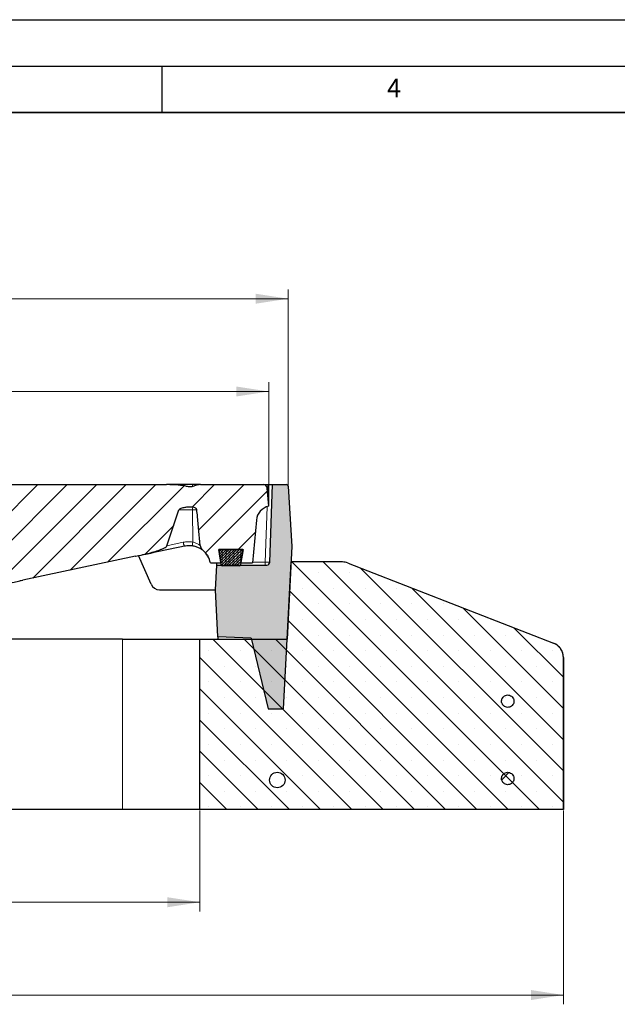
# Model space of a CAD drawing. Units: millimetres. Extents: x 0 to 420, y 0 to 297.
# Drawn here: x 150 to 214, y 191 to 297 of the extents above; entities that cross this region are included whole.
import ezdxf

# ---------------------------------------------------------------- set-up
doc = ezdxf.new("R2010")
doc.units = ezdxf.units.MM
doc.layers.add('LINIEN-DICK', color=7, linetype='Continuous', lineweight=35)
doc.layers.add('LINIEN-DÜNN', color=7, linetype='Continuous')
doc.layers.add('VORLAGE_TEXT', color=7, linetype='Continuous')
doc.styles.add('SLDTEXTSTYLE0', font='TXT', dxfattribs={"width": 0.605})
doc.dimstyles.new('SLDDIMSTYLE0', dxfattribs={"dimtxt": 3.5, "dimasz": 3.5, "dimexe": 0, "dimexo": 0.0625, "dimgap": 0.875, "dimtad": 1, "dimlfac": 6, "dimrnd": 1e-09, "dimzin": 12, "dimdsep": 46, "dimtxsty": 'SLDTEXTSTYLE0', "dimsah": 1, "dimcen": 0.09, "dimadec": 0, "dimazin": 3, "dimtfac": 1, "dimtdec": 3, "dimtofl": 0, "dimtmove": 0, "dimatfit": 3, "dimfxl": 0, "dimfrac": 2, "dimtolj": 1, "dimtzin": 12, "dimarcsym": 0})
doc.dimstyles.new('SLDDIMSTYLE1', dxfattribs={"dimtxt": 3.5, "dimasz": 3.5, "dimexe": 0, "dimexo": 0.0625, "dimgap": 0.875, "dimtad": 1, "dimdec": 0, "dimlfac": 6, "dimrnd": 1e-09, "dimzin": 12, "dimdsep": 46, "dimtxsty": 'SLDTEXTSTYLE0', "dimsah": 1, "dimcen": 0.09, "dimadec": 0, "dimazin": 3, "dimtol": 1, "dimtp": 2, "dimtm": 2, "dimtfac": 1, "dimtdec": 0, "dimtofl": 0, "dimtmove": 0, "dimatfit": 3, "dimfxl": 0, "dimfrac": 2, "dimtolj": 1, "dimarcsym": 0})
doc.dimstyles.new('SLDDIMSTYLE2', dxfattribs={"dimtxt": 3.5, "dimasz": 3.5, "dimexe": 0, "dimexo": 0.0625, "dimgap": 0.875, "dimtad": 1, "dimlfac": 6, "dimrnd": 1e-09, "dimzin": 12, "dimdsep": 46, "dimtxsty": 'SLDTEXTSTYLE0', "dimsah": 1, "dimcen": 0.09, "dimadec": 0, "dimazin": 3, "dimtol": 1, "dimtm": 2, "dimtfac": 1, "dimtdec": 0, "dimtofl": 0, "dimtmove": 0, "dimatfit": 3, "dimfxl": 0, "dimfrac": 2, "dimtolj": 1, "dimarcsym": 0})
pattern_1 = [(45.00000209717174, (0, 0), (-13.47038467465416, 13.47038368855329), []), (45.00000209717174, (4.490128, 0), (-13.47038467465416, 13.47038368855329), []), (45.00000209717174, (8.980256, 0), (-13.47038467465416, 13.47038368855329), []), (45.00000209717174, (13.47038, 0), (-13.47038467465416, 13.47038368855329), [])]

# ---------------------------------------------------------------- blocks, each defined once
blk = doc.blocks.new('_D_4')
at = {"color": 7, "linetype": 'Continuous', "lineweight": 0}
for p, q in [((97.44601129968514, 211.7955567311479), (97.44601129968514, 200.895556731149)), ((169.1126779663518, 211.7955567311479), (169.1126779663518, 200.895556731149)), ((97.44601129968514, 201.895556731149), (169.1126779663518, 201.895556731149))]:
    blk.add_line(p, q, dxfattribs=at)
at = {"color": 7, "linetype": 'Continuous', "lineweight": 18}
for points in [[(97.44601129968514, 201.895556731149), (100.9460112996851, 201.3570951926875), (100.9460112996851, 202.4340182696106)], [(169.1126779663518, 201.895556731149), (165.6126779663518, 202.4340182696106), (165.6126779663518, 201.3570951926875)]]:
    blk.add_solid(points, dxfattribs=at)
at = {"color": 7, "linetype": 'Continuous', "lineweight": 18, "insert": (129.9908031781966, 206.4072935875203), "char_height": 3.5, "attachment_point": 1, "style": 'SLDTEXTSTYLE0'}
blk.add_mtext('430', dxfattribs=at)
blk = doc.blocks.new('_D_5')
at = {"color": 7, "linetype": 'Continuous', "lineweight": 0}
for p, q in [((58.27937317886619, 211.7955567311479), (58.27937317886619, 190.8955567311485)), ((208.2793060092457, 211.7955567311479), (208.2793060092457, 190.8955567311485)), ((58.27937317886619, 191.8955567311485), (208.2793060092457, 191.8955567311485))]:
    blk.add_line(p, q, dxfattribs=at)
at = {"color": 7, "linetype": 'Continuous', "lineweight": 18}
for points in [[(58.27937317886619, 191.8955567311485), (61.77937317886619, 191.3570951926869), (61.77937317886619, 192.43401826961)], [(208.2793060092457, 191.8955567311485), (204.7793060092457, 192.43401826961), (204.7793060092457, 191.3570951926869)]]:
    blk.add_solid(points, dxfattribs=at)
at = {"color": 7, "linetype": 'Continuous', "lineweight": 18, "char_height": 3.5, "attachment_point": 1, "style": 'SLDTEXTSTYLE0'}
for s, insert in [('%%c', (127.4046867128806, 196.407294053181)), ('900', (132.5769090999262, 196.407294053181))]:
    blk.add_mtext(s, dxfattribs=dict(at, insert=insert))
blk = doc.blocks.new('_D_8')
at = {"color": 7, "linetype": 'Continuous', "lineweight": 0}
for p, q in [((90.02934463301878, 244.6622233978146), (90.02934463301878, 257.9323597659063)), ((176.5293446330188, 244.6622233978146), (176.5293446330188, 257.9323597659063)), ((90.02934463301878, 256.9323597659063), (176.5293446330188, 256.9323597659063))]:
    blk.add_line(p, q, dxfattribs=at)
at = {"color": 7, "linetype": 'Continuous', "lineweight": 18}
for points in [[(90.02934463301878, 256.9323597659063), (93.52934463301878, 256.3938982274447), (93.52934463301878, 257.4708213043678)], [(176.5293446330188, 256.9323597659063), (173.0293446330188, 257.4708213043678), (173.0293446330188, 256.3938982274447)]]:
    blk.add_solid(points, dxfattribs=at)
at = {"color": 7, "linetype": 'Continuous', "lineweight": 18, "attachment_point": 1, "style": 'SLDTEXTSTYLE0'}
for s, insert, char_height in [('0', (136.8092401956974, 263.5516864832174), 2.45), ('520', (128.2147961741148, 261.4440966222775), 3.5), ('2', (136.8092401956974, 260.3939087714683), 2.45), ('-', (135.8904904758392, 260.3939087714683), 2.45)]:
    blk.add_mtext(s, dxfattribs=dict(at, insert=insert, char_height=char_height))
blk = doc.blocks.new('_D_9')
at = {"color": 7, "linetype": 'Continuous', "lineweight": 0}
for p, q in [((87.93624781842607, 246.8392825715237), (87.93624781842607, 267.9323597659064)), ((178.6224414476108, 246.8392825715237), (178.6224414476108, 267.9323597659064)), ((178.6224414476108, 266.9323597659064), (87.93624781842607, 266.9323597659064))]:
    blk.add_line(p, q, dxfattribs=at)
at = {"color": 7, "linetype": 'Continuous', "lineweight": 18}
for points in [[(87.93624781842607, 266.9323597659064), (91.43624781842607, 266.3938982274448), (91.43624781842607, 267.4708213043679)], [(178.6224414476108, 266.9323597659064), (175.1224414476108, 267.4708213043679), (175.1224414476108, 266.3938982274448)]]:
    blk.add_solid(points, dxfattribs=at)
at = {"color": 7, "linetype": 'Continuous', "lineweight": 18, "attachment_point": 1, "style": 'SLDTEXTSTYLE0'}
for s, insert, char_height in [('544', (127.7503167351539, 271.4440966222776), 3.5), ('±2', (135.4260110368783, 270.3939087714685), 2.45)]:
    blk.add_mtext(s, dxfattribs=dict(at, insert=insert, char_height=char_height))

msp = doc.modelspace()

# ---------------------------------------------------------------- hatches: boundary and pattern name
at = {"linetype": 'Continuous', "lineweight": 18}
h = msp.add_hatch(dxfattribs=at)
h.set_pattern_fill('DIN 201 Grauguss', scale=0.5, style=0, pattern_type=2)
h.set_pattern_definition([(45.00000209717174, (0, 0), (-1.587500036704344, 1.587499920491244), [])])
edge = h.paths.add_edge_path(flags=0)
edge.add_spline(control_points=[(136.4273519733849, 244.1711521168085), (137.0800976250095, 242.145145694403), (137.7692684318791, 240.1301097021515), (138.5115171190666, 238.1351546160126), (138.657925652704, 237.7416497787849), (138.8064427856246, 237.3489217970031), (138.957254585078, 236.9570834160486)], knot_values=[0.1304723488116345, 0.1304723488116345, 0.1304723488116345, 0.1304723488116345, 0.1687363429434287, 0.1687363429434287, 0.1687363429434287, 0.1762764577440331, 0.1762764577440331, 0.1762764577440331, 0.1762764577440331], weights=[1, 1, 1, 1, 1, 1, 1], degree=3, periodic=0)
edge.add_spline(control_points=[(138.9572545850786, 236.9570834160467), (138.9615805762359, 236.9458436498134), (138.9688544589617, 236.9356867960053), (138.9770368059211, 236.9268496164378), (138.9913290234082, 236.9114135938668), (139.0088374532251, 236.8989764296269), (139.0268252564408, 236.8880687621868), (139.0940061010534, 236.8473308075518), (139.1706127006231, 236.8233046193066), (139.2461984561667, 236.801865393817), (139.5461574422401, 236.7167847024381), (139.8592301970878, 236.6826598161463), (140.1695428609049, 236.6523255443334), (140.943711433523, 236.5766475503322), (141.7235201114554, 236.5622233978145), (142.5013787988824, 236.5622233978145)], knot_values=[0, 0, 0, 0, 0.0002167834873993648, 0.0002167834873993648, 0.0002167834873993648, 0.0005950997431928173, 0.0005950997431928173, 0.0005950997431928173, 0.002019128400935222, 0.002019128400935222, 0.002019128400935222, 0.007681127695739639, 0.007681127695739639, 0.007681127695739639, 0.02180299227724935, 0.02180299227724935, 0.02180299227724935, 0.02180299227724935], weights=[1, 1, 1, 1, 1, 1, 1, 1, 1, 1, 1, 1, 1, 1, 1, 1], degree=3, periodic=0)
edge.add_line((142.5013787988824, 236.5622233978145), (149.69522109004, 236.5622233978145))
edge.add_arc((149.6952210900401, 238.2288900644812), 1.666666666666666, 270.0000000000008, 282.000000000001)
edge.add_line((150.0417405747363, 236.5986440632582), (162.1614351990499, 239.174764681093))
edge.add_spline(control_points=[(162.1614351980764, 239.1747646808861), (162.1616599538228, 239.1748124541947), (162.1618847094856, 239.1748602274856), (162.1621094650648, 239.1749080007587)], knot_values=[0, 0, 0, 0, 7.306000376017252e-06, 7.306000376017252e-06, 7.306000376017252e-06, 7.306000376017252e-06], weights=[0.9999999999999991, 0.9999999999999991, 0.9999999999999991, 0.9999999999999991], degree=3, periodic=0)
edge.add_spline(control_points=[(162.1621094650648, 239.1749080007588), (162.4336080961348, 239.2326214821722), (162.704564741532, 239.2929629856886), (162.9746749885455, 239.3568300999429), (163.4157778744829, 239.4611281364874), (163.8552937523692, 239.5738803561629), (164.2888844328725, 239.7059748609313), (164.5080498163516, 239.7727441530191), (164.7260705120955, 239.8442613758182), (164.9396323813535, 239.9272248116229), (165.0341648625472, 239.9639483122282), (165.1279421185456, 240.0029509747264), (165.21945178105, 240.0466658139194), (165.2757404288993, 240.0735553152222), (165.3313443212177, 240.1022029710091), (165.3846298884523, 240.1346391465158), (165.4383602125905, 240.1673460559892), (165.4939975159176, 240.2028584044332), (165.5310362929833, 240.2536995162696), (165.5382003255448, 240.2635331935536), (165.5445339549113, 240.2742341143662), (165.5485708383591, 240.2857114025257)], knot_values=[4.176792460134459e-06, 4.176792460134459e-06, 4.176792460134459e-06, 4.176792460134459e-06, 0.00500022437402068, 0.00500022437402068, 0.00500022437402068, 0.01316150914000874, 0.01316150914000874, 0.01316150914000874, 0.01728619499819769, 0.01728619499819769, 0.01728619499819769, 0.01911129008057754, 0.01911129008057754, 0.01911129008057754, 0.02023400002078348, 0.02023400002078348, 0.02023400002078348, 0.0213747387564145, 0.0213747387564145, 0.0213747387564145, 0.02158982617895385, 0.02158982617895385, 0.02158982617895385, 0.02158982617895385], weights=[1, 1, 1, 1, 1, 1, 1, 1, 1, 1, 1, 1, 1, 1, 1, 1, 1, 1, 1, 1, 1, 1], degree=3, periodic=0)
edge.add_spline(control_points=[(165.5485708383591, 240.2857114025257), (166.0017211878356, 241.5740474207244), (166.435720243463, 242.8692202443121), (166.8545458927172, 244.1691262832792)], knot_values=[0.45903655888079, 0.45903655888079, 0.45903655888079, 0.45903655888079, 0.4838026813075407, 0.4838026813075407, 0.4838026813075407, 0.4838026813075407], weights=[1, 1, 1, 1], degree=3, periodic=0)
edge.add_spline(control_points=[(166.8545458927174, 244.1691262832792), (166.8578548828705, 244.179255800097), (166.8632357898142, 244.1887699396429), (166.8695777721446, 244.1973145523774), (166.880683934284, 244.212277989597), (166.8949042838622, 244.2249505353828), (166.9098240040192, 244.2361153569815), (166.9287461632294, 244.2502753096898), (166.9492847420559, 244.2623044188612), (166.9702776451373, 244.2731603108142), (167.2182895636944, 244.4014127292849), (167.5072612506526, 244.4343206879553), (167.7838554175688, 244.4724554675915)], knot_values=[0, 0, 0, 0, 0.0001915382246935752, 0.0001915382246935752, 0.0001915382246935752, 0.0005277785245014503, 0.0005277785245014503, 0.0005277785245014503, 0.0009527329394096709, 0.0009527329394096709, 0.0009527329394096709, 0.006104005815061218, 0.006104005815061218, 0.006104005815061218, 0.006104005815061218], weights=[1, 1, 1, 1, 1, 1, 1, 1, 1, 1, 1, 1, 1], degree=3, periodic=0)
edge.add_spline(control_points=[(167.7838554175688, 244.4724554675915), (167.7841275367578, 244.4724929853903), (167.7843996654075, 244.4725304346333), (167.7846718034466, 244.4725678154561), (167.7848382868378, 244.4725906835791), (167.7850047737481, 244.4726135260964), (167.7851712641613, 244.4726363430392), (167.7853377545746, 244.4726591599819), (167.7855042484947, 244.4726819513505), (167.7856707459053, 244.472704717176)], knot_values=[0, 0, 0, 0, 4.944480356054767e-06, 4.944480356054767e-06, 4.944480356054767e-06, 7.96931967481246e-06, 7.96931967481246e-06, 7.96931967481246e-06, 1.099415899347622e-05, 1.099415899347622e-05, 1.099415899347622e-05, 1.099415899347622e-05], weights=[1, 1, 1, 1, 1, 1, 1, 1, 1, 1], degree=3, periodic=0)
edge.add_spline(control_points=[(167.7856707459053, 244.4727047171761), (167.9741714176062, 244.4984791320698), (168.1692871943249, 244.4967896193949), (168.356334266171, 244.4620014517427), (168.4382036860234, 244.4467748722763), (168.5201805906914, 244.4239116654295), (168.5942954821119, 244.3859454501989), (168.6342532513819, 244.3654766181038), (168.6725813254212, 244.3400472455925), (168.7044015066735, 244.308375926115), (168.7252786801692, 244.287596420608), (168.7436899319486, 244.2636041147188), (168.7568287326979, 244.237240956009), (168.7674257883681, 244.2159778387871), (168.7747476652455, 244.1926241338923), (168.7774711019839, 244.1690232729927)], knot_values=[0, 0, 0, 0, 0.003424583314376303, 0.003424583314376303, 0.003424583314376303, 0.004914828021981721, 0.004914828021981721, 0.004914828021981721, 0.005715349362816006, 0.005715349362816006, 0.005715349362816006, 0.006239147292909904, 0.006239147292909904, 0.006239147292909904, 0.006661303640994315, 0.006661303640994315, 0.006661303640994315, 0.006661303640994315], weights=[1, 1, 1, 1, 1, 1, 1, 1, 1, 1, 1, 1, 1, 1, 1, 1], degree=3, periodic=0)
edge.add_spline(control_points=[(168.7774710954979, 244.1690233291999), (168.804971046454, 243.9307138336796), (168.8312834080481, 243.6922657327045), (168.8567186272223, 243.4537270302193), (168.9675905025809, 242.4139391239724), (169.0630060210167, 241.3725021167614), (169.1526278813375, 240.3306674922286)], knot_values=[0.01679524284809875, 0.01679524284809875, 0.01679524284809875, 0.01679524284809875, 0.02111065319413964, 0.02111065319413964, 0.02111065319413964, 0.03992015236153138, 0.03992015236153138, 0.03992015236153138, 0.03992015236153138], weights=[1, 1, 1, 1, 1, 1, 1], degree=3, periodic=0)
edge.add_spline(control_points=[(169.1526278813375, 240.3306674922286), (169.1587124140676, 240.2599340271864), (169.184201212498, 240.1908045049441), (169.2156713247515, 240.12709698539), (169.2422436591146, 240.0733044378007), (169.2741494192813, 240.0219934085814), (169.3093154848467, 239.973381939129), (169.3633401624233, 239.898701450383), (169.4257787328122, 239.8293798347993), (169.4948477718796, 239.7683445251097)], knot_values=[0, 0, 0, 0, 0.001279015710696145, 0.001279015710696145, 0.001279015710696145, 0.002349602608952756, 0.002349602608952756, 0.002349602608952756, 0.003999003674672767, 0.003999003674672767, 0.003999003674672767, 0.003999003674672767], weights=[1, 1, 1, 1, 1, 1, 1, 1, 1, 1], degree=3, periodic=0)
edge.add_arc((167.9499750310823, 238.0196954168614), 2.333333333333335, 11.349759751539409, 48.54048401941429, ccw=False)
edge.add_line((170.2376779663521, 238.4788900644812), (171.3647485229376, 238.4788900644812))
edge.add_line((171.3647485229376, 238.4788900644812), (171.1403705658112, 239.8955567311479))
edge.add_line((171.1403705658112, 239.8955567311479), (173.7516520335596, 239.8955567311479))
edge.add_line((173.7516520335596, 239.8955567311479), (173.5272740764332, 238.4788900644812))
edge.add_line((173.5272740764332, 238.4788900644812), (174.7943764268979, 238.4788900644812))
edge.add_line((174.7943764268979, 238.4788900644812), (175.1963327967312, 243.0732723951035))
edge.add_arc((176.8566572935508, 242.9280128238574), 1.666666666666668, 101.32579451491239, 174.9999999999981, ccw=False)
edge.add_line((176.5293446330188, 244.5622233978146), (176.3584808864893, 246.5152049572925))
edge.add_arc((175.9433997622843, 246.4788900644812), 0.416666666666667, 4.999999999969496, 90)
edge.add_line((175.9433997622843, 246.8955567311479), (169.1622118515431, 246.8955567311479))
edge.add_spline(control_points=[(169.1622118515431, 246.8955567311479), (168.9858295519568, 246.8955567311479), (168.8098073972921, 246.8541544565323), (168.6415763673008, 246.8012056128959), (168.5061548689357, 246.7585832040435), (168.3740889905345, 246.7049328369847), (168.2368994857156, 246.668399404031), (168.1481711926497, 246.6447711450756), (168.0537244404915, 246.6326147329607), (167.9625595215728, 246.6435674572884), (167.9025444247548, 246.6507777835712), (167.8435121248543, 246.6659445568224), (167.7856707459054, 246.6834994858299)], knot_values=[0, 0, 0, 0, 0.003174602979298104, 0.003174602979298104, 0.003174602979298104, 0.005710118621814414, 0.005710118621814414, 0.005710118621814414, 0.007371275860117365, 0.007371275860117365, 0.007371275860117365, 0.008446488899176818, 0.008446488899176818, 0.008446488899176818, 0.008446488899176818], weights=[1, 1, 1, 1, 1, 1, 1, 1, 1, 1, 1, 1, 1], degree=3, periodic=0)
edge.add_spline(control_points=[(167.7856707459053, 246.68349948583), (167.5179465539961, 246.7647541043737), (167.2373944392753, 246.8004929372042), (166.959121995713, 246.8295274532494), (166.4772151650704, 246.8798088660528), (165.9915767362082, 246.8955514280227), (165.5070538638219, 246.8955567300001)], knot_values=[0, 0, 0, 0, 0.005036094928977816, 0.005036094928977816, 0.005036094928977816, 0.01375051342648613, 0.01375051342648613, 0.01375051342648613, 0.01375051342648613], weights=[1, 1, 1, 1, 1, 1, 1], degree=3, periodic=0)
edge.add_spline(control_points=[(165.507053863822, 246.8955567300001), (165.5069808980081, 246.8955567311479), (165.5069124913592, 246.8955567311479), (165.506844084699, 246.8955567311479)], knot_values=[0, 0, 0, 0, 1, 1, 1, 1], weights=[1, 0.9999999999995911, 0.9999999999995911, 1], degree=3, periodic=0)
edge.add_line((165.506844084154, 246.8955567311479), (137.8851785152187, 246.8955567311479))
edge.add_spline(control_points=[(137.8851785152516, 246.8955567311479), (137.8850682973638, 246.8955567311479), (137.8849580795053, 246.8955567311479), (137.8848478616761, 246.8955567311479)], knot_values=[0, 0, 0, 0, 1, 1, 1, 1], weights=[1, 0.9999999999989387, 0.9999999999989387, 1], degree=3, periodic=0)
edge.add_spline(control_points=[(137.8848478616763, 246.8955567311479), (137.6070980898258, 246.8955518312267), (137.3292447808859, 246.8896934725803), (137.0518451818854, 246.8758979148307), (136.8284963100441, 246.8647903924302), (136.6052483103977, 246.8486544156985), (136.3829673840721, 246.8241741093577), (136.2383730022738, 246.8082495996838), (136.094028306005, 246.7888571506788), (135.9508490176516, 246.7631507965498), (135.8585080130051, 246.7465719282417), (135.7664957522216, 246.7274181759899), (135.6758448484089, 246.7032493189326), (135.6177228227765, 246.6877531366519), (135.5599886565401, 246.6702285331121), (135.5038737111224, 246.6485625591053), (135.4473747032248, 246.626748298619), (135.3900795483204, 246.6015835612988), (135.3439324151211, 246.5623605839582), (135.3307605562536, 246.551165099297), (135.3184347475541, 246.5384331584735), (135.3093056260576, 246.5237533804259), (135.3075794828516, 246.5209777136598), (135.3059684926192, 246.518125891892), (135.3045015101956, 246.5152049572927)], knot_values=[2.027435787662342e-06, 2.027435787662342e-06, 2.027435787662342e-06, 2.027435787662342e-06, 0.005001391095097662, 0.005001391095097662, 0.005001391095097662, 0.009026788194089006, 0.009026788194089006, 0.009026788194089006, 0.01164516241030622, 0.01164516241030622, 0.01164516241030622, 0.01333380419556102, 0.01333380419556102, 0.01333380419556102, 0.01441656246464681, 0.01441656246464681, 0.01441656246464681, 0.01551340775810609, 0.01551340775810609, 0.01551340775810609, 0.01582241626580394, 0.01582241626580394, 0.01582241626580394, 0.01588001075099412, 0.01588001075099412, 0.01588001075099412, 0.01588001075099412], weights=[1, 1, 1, 1, 1, 1, 1, 1, 1, 1, 1, 1, 1, 1, 1, 1, 1, 1, 1, 1, 1, 1, 1, 1, 1], degree=3, periodic=0)
edge.add_spline(control_points=[(135.3045015101954, 246.5152049572928), (134.9793368239756, 245.8677638106094), (134.661630807811, 245.2165360222854), (134.3505245541916, 244.5622233978145)], knot_values=[0.437341869245034, 0.437341869245034, 0.437341869245034, 0.437341869245034, 0.4504722624669595, 0.4504722624669595, 0.4504722624669595, 0.4504722624669595], weights=[1, 1, 1, 1], degree=3, periodic=0)
edge.add_spline(control_points=[(134.3505241427628, 244.5622225325052), (134.6254556470101, 244.5553719295851), (134.9003936122089, 244.5396083291721), (135.1740810361514, 244.5125998719092), (135.509333752813, 244.4795159306021), (135.8493545150195, 244.440740788626), (136.1687491860135, 244.3336148097875), (136.2358607568613, 244.311105377504), (136.3036349674803, 244.2855530614556), (136.3618911064388, 244.2453428667652), (136.3790426496911, 244.2335043394315), (136.3955375671607, 244.2200371323375), (136.4086478269744, 244.2038369084816), (136.4165162561474, 244.1941139650915), (136.4232692053425, 244.1830700589908), (136.4270985918603, 244.1711627669093)], knot_values=[2.083579148805221e-07, 2.083579148805221e-07, 2.083579148805221e-07, 2.083579148805221e-07, 0.004950511494418604, 0.004950511494418604, 0.004950511494418604, 0.01102923595378586, 0.01102923595378586, 0.01102923595378586, 0.01230000318307903, 0.01230000318307903, 0.01230000318307903, 0.01267114488859948, 0.01267114488859948, 0.01267114488859948, 0.01289396338230397, 0.01289396338230397, 0.01289396338230397, 0.01289396338230397], weights=[1, 1, 1, 1, 1, 1, 1, 1, 1, 1, 1, 1, 1, 1, 1, 1], degree=3, periodic=0)
h = msp.add_hatch(color=7, dxfattribs=at)
edge = h.paths.add_edge_path(flags=0)
edge.add_line((174.6420533914524, 230.3637910077969), (176.4637599354845, 222.7288900644812))
edge.add_line((176.4637599354845, 222.7288900644812), (178.1304266021512, 222.7288900644812))
edge.add_line((178.1304266021512, 222.7288900644812), (178.5051109723431, 230.2288900644805))
edge.add_line((178.5051109723431, 230.2288900644805), (179.0291887651737, 240.2288900644812))
edge.add_line((179.0291887651737, 240.2288900644812), (178.6224414476108, 246.7392825715237))
edge.add_arc((178.4560991091184, 246.7288900644812), 0.1666666666666667, 3.575000000004718, 90.00000000002932)
edge.add_line((178.4560991091183, 246.8955567311479), (176.9460112996851, 246.8955567311479))
edge.add_line((176.9460112996851, 246.8955567311479), (176.6545986481606, 238.5505902322471))
edge.add_arc((176.3214683724876, 238.5622233978146), 0.3333333333333333, 269.99999999998045, 357.99999999999943, ccw=False)
edge.add_line((176.3214683724875, 238.2288900644812), (170.9379783568151, 238.2288900644812))
edge.add_line((170.9379783568151, 238.2288900644812), (170.7982242787272, 235.5622233978146))
edge.add_line((170.7982242787272, 235.5622233978146), (171.0285536307804, 230.4899771999978))
edge.add_line((171.0285536307804, 230.4899771999978), (174.6420533914524, 230.3637910077969))
h = msp.add_hatch(dxfattribs=at)
h.set_pattern_fill('DIN 128 Elastomer-Gummi', scale=0.03125, angle=90.0000000000002, style=0, pattern_type=2)
h.set_pattern_definition([(135.0000020971719, (-0.2104747500000007, 0.2104747499999993), (-0.4209495108110587, 0.1403164864838779), [0.1984375, -0.396875]), (135.0000020971719, (-0.2104747500000017, 0.4911078124999992), (-0.4209495108110587, 0.1403164864838779), [0.1984375, -0.396875]), (224.9999719140477, (0, 0), (0.1403164331096141, -0.1403165706737633), [])])
edge = h.paths.add_edge_path(flags=0)
edge.add_line((171.1376779663521, 239.8955567311479), (171.3933006646735, 238.2860804824577))
edge.add_arc((171.5579042058092, 238.3122233978145), 0.1666666666666667, 189.0245406262205, 270.0000000000008)
edge.add_line((171.5579042058092, 238.1455567311479), (173.3341183935616, 238.1455567311479))
edge.add_arc((173.3341183935616, 238.3122233978145), 0.1666666666666665, 270.0000000000008, 350.9754593737811)
edge.add_line((173.4987219346974, 238.2860804824577), (173.7543446330187, 239.8955567311479))
edge.add_line((173.7543446330187, 239.8955567311479), (171.1376779663521, 239.8955567311479))
h = msp.add_hatch(dxfattribs=at)
h.set_pattern_fill('SACNCR', angle=90.0000000000002, style=0)
h.set_pattern_definition([(135.0000000000002, (0, 0), (-1.683798022700461, -1.683798022700472), []), (135.0000000000002, (-5.878956278344068e-15, 1.6838), (-1.683798022700461, -1.683798022700472), [0, -2.38125])])
edge = h.paths.add_edge_path(flags=0)
edge.add_arc((184.4616757287411, 236.8955567311479), 1.666666666666667, 68.69412822125483, 90)
edge.add_line((184.4616757287411, 238.5622233978146), (178.9418446330185, 238.5622233978146))
edge.add_line((178.9418446330185, 238.5622233978146), (178.5051131389931, 230.2288900644812))
edge.add_line((178.5051131389931, 230.2288900644812), (169.1126779663518, 230.2288900644812))
edge.add_line((169.1126779663518, 230.2288900644812), (169.1126779663518, 211.8955567311479))
edge.add_line((169.1126779663518, 211.8955567311479), (208.2793060092457, 211.8955567311479))
edge.add_line((208.2793060092457, 211.8955567311479), (208.2793060092457, 228.2566413192144))
edge.add_spline(control_points=[(208.2793060092457, 228.2566413192144), (208.2793060092457, 228.4431809764529), (208.2470996504821, 228.6322931301217), (208.1853539717972, 228.8083173184778), (208.1236082941482, 228.9843415038806), (208.0306202782013, 229.1521326879342), (207.9140903111372, 229.2977960303752), (207.7975602949961, 229.443459434163), (207.6542742692845, 229.5710125523915), (207.4960978079575, 229.6698926765165), (207.4082122190319, 229.7248321907076), (207.3147773277645, 229.7717396901195), (207.2182163148096, 229.809398656349)], knot_values=[0, 0, 0, 0, 0.003357713830293337, 0.003357713830293337, 0.003357713830293337, 0.006715427564643783, 0.006715427564643783, 0.006715427564643783, 0.01007314271948027, 0.01007314271948027, 0.01007314271948027, 0.01192032196650432, 0.01192032196650432, 0.01192032196650432, 0.01192032196650432], weights=[1, 1, 1, 1, 1, 1, 1, 1, 1, 1, 1, 1, 1], degree=3, periodic=0)
edge.add_line((207.2182163148096, 229.809398656349), (185.0672535787852, 238.4483133911928))
h = msp.add_hatch(dxfattribs=at)
h.set_pattern_fill('DIN 201 Stahl und Stahlguss', style=0, pattern_type=2)
h.set_pattern_definition(pattern_1)
edge = h.paths.add_edge_path(flags=0)
edge.add_spline(control_points=[(201.6981465371331, 223.231161116358), (201.735201990996, 223.1663952179262), (201.7839506940696, 223.1071340319195), (201.8403553261776, 223.0582848176227), (201.8967598971939, 223.0094356562343), (201.9623760282561, 222.9696511015593), (202.0317701007568, 222.9422252214159), (202.1011659765474, 222.9147986285774), (202.1762539534269, 222.8989748973018), (202.2508162308534, 222.8960641660451), (202.3253803485563, 222.8931533629485), (202.4014753082059, 222.9030759285904), (202.4727996659142, 222.9250102947989), (202.5441242247241, 222.9469447228521), (202.6126454224402, 222.9814960481434), (202.6726885956547, 223.025803261707), (202.7327305711326, 223.0701095914336), (202.7859509487975, 223.1253935325852), (202.827941912022, 223.1870769880706), (202.8699314573826, 223.2487583607568), (202.9018505011157, 223.3185401555999), (202.9210553429684, 223.3906434683217), (202.9402595531601, 223.462744409514), (202.9472800830585, 223.5391553958314), (202.9415354612089, 223.6135485859076), (202.9357909422839, 223.6879404431055), (202.9171233104307, 223.762366379413), (202.8870786210495, 223.8306632648106), (202.8570337911761, 223.8989604695718), (202.8147831875466, 223.9630122322995), (202.7638257529606, 224.0175148913237), (202.7128670299729, 224.0720189283866), (202.6517956269404, 224.1184766178144), (202.5856687921343, 224.1530413863399), (202.5195396353279, 224.1876073685845), (202.4465308512298, 224.2112329465795), (202.3726880519831, 224.2219620429002), (202.2988430508719, 224.232691459144), (202.222127276025, 224.2308195466859), (202.1488934555854, 224.2165013028736), (202.0756587981189, 224.2021828954107), (202.0038862386123, 224.1750229177364), (201.9395195489329, 224.137270287282), (201.8751536485035, 224.099518119742), (201.8164180864559, 224.0501322275547), (201.768177367651, 223.9932021973312), (201.7199381379549, 223.9362739244406), (201.6808625652823, 223.8702317271462), (201.6541870886933, 223.8005447808453), (201.6275125712353, 223.7308603401755), (201.6125015291779, 223.655609361498), (201.6103972657667, 223.5810236843973), (201.608293054964, 223.5064398720095), (201.6190369259578, 223.4304642115449), (201.641739045385, 223.3593882905385), (201.6559466778714, 223.3149069562062), (201.6749573363009, 223.2716914369786), (201.6981465371331, 223.231161116358)], knot_values=[0, 0, 0, 0, 0.001343109808040002, 0.001343109808040002, 0.001343109808040002, 0.002686217176952716, 0.002686217176952716, 0.002686217176952716, 0.004029359823899233, 0.004029359823899233, 0.004029359823899233, 0.005372536526617525, 0.005372536526617525, 0.005372536526617525, 0.006715717666798418, 0.006715717666798418, 0.006715717666798418, 0.008058872130821789, 0.008058872130821789, 0.008058872130821789, 0.009401980786267966, 0.009401980786267966, 0.009401980786267966, 0.01074504444111922, 0.01074504444111922, 0.01074504444111922, 0.01208808319415383, 0.01208808319415383, 0.01208808319415383, 0.01343112773144537, 0.01343112773144537, 0.01343112773144537, 0.01477420628444947, 0.01477420628444947, 0.01477420628444947, 0.01611733259076852, 0.01611733259076852, 0.01611733259076852, 0.01746049982417235, 0.01746049982417235, 0.01746049982417235, 0.01880368319459035, 0.01880368319459035, 0.01880368319459035, 0.02014685044031658, 0.02014685044031658, 0.02014685044031658, 0.02148997596718287, 0.02148997596718287, 0.02148997596718287, 0.02283305244581615, 0.02283305244581615, 0.02283305244581615, 0.0241760944270225, 0.0241760944270225, 0.0241760944270225, 0.02500929003162484, 0.02500929003162484, 0.02500929003162484, 0.02500929003162484], weights=[1, 1, 1, 1, 1, 1, 1, 1, 1, 1, 1, 1, 1, 1, 1, 1, 1, 1, 1, 1, 1, 1, 1, 1, 1, 1, 1, 1, 1, 1, 1, 1, 1, 1, 1, 1, 1, 1, 1, 1, 1, 1, 1, 1, 1, 1, 1, 1, 1, 1, 1, 1, 1, 1, 1, 1, 1, 1], degree=3, periodic=0)
h = msp.add_hatch(dxfattribs=at)
h.set_pattern_fill('DIN 201 Stahl und Stahlguss', style=0, pattern_type=2)
h.set_pattern_definition(pattern_1)
edge = h.paths.add_edge_path(flags=0)
edge.add_arc((177.4455984361203, 215.0622233978146), 0.8333333333333333, 0, 360)
h = msp.add_hatch(dxfattribs=at)
h.set_pattern_fill('DIN 201 Stahl und Stahlguss', style=0, pattern_type=2)
h.set_pattern_definition(pattern_1)
edge = h.paths.add_edge_path(flags=0)
edge.add_spline(control_points=[(201.6981465371331, 214.8978277830247), (201.735201990996, 214.8330618845929), (201.7839506940696, 214.7738006985862), (201.8403553261776, 214.7249514842894), (201.8967598971939, 214.676102322901), (201.9623760282561, 214.636317768226), (202.0317701007568, 214.6088918880825), (202.1011659765474, 214.5814652952441), (202.1762539534269, 214.5656415639685), (202.2508162308534, 214.5627308327118), (202.3253803485563, 214.5598200296151), (202.4014753082059, 214.5697425952571), (202.4727996659142, 214.5916769614655), (202.5441242247241, 214.6136113895187), (202.6126454224402, 214.64816271481), (202.6726885956547, 214.6924699283736), (202.7327305711326, 214.7367762581003), (202.7859509487975, 214.7920601992518), (202.827941912022, 214.8537436547373), (202.8699314573826, 214.9154250274235), (202.9018505011157, 214.9852068222665), (202.9210553429684, 215.0573101349883), (202.9402595531601, 215.1294110761806), (202.9472800830585, 215.205822062498), (202.9415354612089, 215.2802152525742), (202.9357909422839, 215.3546071097721), (202.9171233104307, 215.4290330460796), (202.8870786210495, 215.4973299314773), (202.8570337911761, 215.5656271362384), (202.8147831875466, 215.6296788989661), (202.7638257529606, 215.6841815579904), (202.7128670299729, 215.7386855950533), (202.6517956269404, 215.7851432844811), (202.5856687921343, 215.8197080530065), (202.5195396353279, 215.8542740352511), (202.4465308512298, 215.8778996132462), (202.3726880519831, 215.8886287095669), (202.2988430508719, 215.8993581258107), (202.222127276025, 215.8974862133526), (202.1488934555854, 215.8831679695403), (202.0756587981189, 215.8688495620774), (202.0038862386123, 215.8416895844031), (201.9395195489329, 215.8039369539487), (201.8751536485035, 215.7661847864086), (201.8164180864559, 215.7167988942213), (201.768177367651, 215.6598688639978), (201.7199381379549, 215.6029405911072), (201.6808625652823, 215.5368983938129), (201.6541870886933, 215.467211447512), (201.6275125712353, 215.3975270068422), (201.6125015291779, 215.3222760281647), (201.6103972657667, 215.2476903510639), (201.608293054964, 215.1731065386761), (201.6190369259578, 215.0971308782116), (201.641739045385, 215.0260549572052), (201.6559466778714, 214.9815736228729), (201.6749573363009, 214.9383581036453), (201.6981465371331, 214.8978277830247)], knot_values=[0, 0, 0, 0, 0.001343109808040001, 0.001343109808040001, 0.001343109808040001, 0.002686217176952716, 0.002686217176952716, 0.002686217176952716, 0.004029359823899233, 0.004029359823899233, 0.004029359823899233, 0.005372536526617524, 0.005372536526617524, 0.005372536526617524, 0.006715717666798422, 0.006715717666798422, 0.006715717666798422, 0.00805887213082179, 0.00805887213082179, 0.00805887213082179, 0.009401980786267965, 0.009401980786267965, 0.009401980786267965, 0.01074504444111922, 0.01074504444111922, 0.01074504444111922, 0.01208808319415384, 0.01208808319415384, 0.01208808319415384, 0.01343112773144537, 0.01343112773144537, 0.01343112773144537, 0.01477420628444948, 0.01477420628444948, 0.01477420628444948, 0.01611733259076852, 0.01611733259076852, 0.01611733259076852, 0.01746049982417236, 0.01746049982417236, 0.01746049982417236, 0.01880368319459037, 0.01880368319459037, 0.01880368319459037, 0.0201468504403166, 0.0201468504403166, 0.0201468504403166, 0.02148997596718289, 0.02148997596718289, 0.02148997596718289, 0.02283305244581617, 0.02283305244581617, 0.02283305244581617, 0.02417609442702251, 0.02417609442702251, 0.02417609442702251, 0.02500929003162486, 0.02500929003162486, 0.02500929003162486, 0.02500929003162486], weights=[1, 1, 1, 1, 1, 1, 1, 1, 1, 1, 1, 1, 1, 1, 1, 1, 1, 1, 1, 1, 1, 1, 1, 1, 1, 1, 1, 1, 1, 1, 1, 1, 1, 1, 1, 1, 1, 1, 1, 1, 1, 1, 1, 1, 1, 1, 1, 1, 1, 1, 1, 1, 1, 1, 1, 1, 1, 1], degree=3, periodic=0)

# ---------------------------------------------------------------- linework, layer by layer
at = {"color": 7, "linetype": 'Continuous', "lineweight": 25}
for p, q in [((137.8851785152187, 246.8955567311479), (165.506844084154, 246.8955567311479)), ((165.506844084154, 246.8955567311479), (165.507053863822, 246.8955567300001)), ((168.3517843955538, 246.8955567311479), (165.5360124174873, 246.8955567311479)), ((169.1622118515431, 246.8955567311479), (175.9433997622843, 246.8955567311479)), ((175.9433997622843, 246.8955567311479), (176.4463158861754, 246.8955567311479)), ((176.5293446330188, 244.5622233978146), (176.3584808864893, 246.5152049572925)), ((176.4463158861754, 246.8955567311479), (176.9460112996849, 246.8955567311479)), ((176.6545986481606, 238.5505902322471), (176.9460112996851, 246.8955567311479)), ((176.9460112996851, 246.8955567311479), (178.4560991091183, 246.8955567311479)), ((178.6224414476108, 246.7392825715237), (179.0291887651737, 240.2288900644812)), ((165.5486243560854, 240.2856864869507), (166.8545458927174, 244.1691262832792)), ((175.1963327967312, 243.0732723951035), (174.7943764268979, 238.4788900644812)), ((171.1376779663521, 239.8955567311479), (173.7543446330187, 239.8955567311479)), ((171.3933006646735, 238.2860804824577), (171.1376779663521, 239.8955567311479)), ((173.7516520335596, 239.8955567311479), (171.1403705658112, 239.8955567311479)), ((171.1403705658112, 239.8955567311479), (171.3647485229376, 238.4788900644812)), ((173.7543446330187, 239.8955567311479), (173.4987219346974, 238.2860804824577)), ((173.5272740764332, 238.4788900644812), (173.7516520335596, 239.8955567311479)), ((179.0291887651737, 240.2288900644812), (178.5051109723431, 230.2288900644805)), ((162.1614351990499, 239.174764681093), (150.0417405747363, 236.5986440632582)), ((162.162116158724, 239.17490942354), (162.1614351990499, 239.174764681093)), ((163.8506958606692, 236.1618713285984), (162.5026925333373, 239.2473011667138)), ((170.2376779663521, 238.4788900644812), (171.3647485229376, 238.4788900644812)), ((170.7982242787272, 235.5622233978146), (170.9379783568151, 238.2288900644812)), ((170.937978356815, 238.2288900644812), (170.9510803016358, 238.4788900644812)), ((170.9379783568151, 238.2288900644812), (176.3214683724875, 238.2288900644812)), ((173.3341183935616, 238.1455567311479), (171.5579042058092, 238.1455567311479)), ((173.5272740764332, 238.4788900644812), (174.7943764268979, 238.4788900644812)), ((178.5051131389931, 230.2288900644812), (178.9418446330185, 238.5622233978146)), ((184.4616757287411, 238.5622233978146), (178.9418446330185, 238.5622233978146)), ((185.0672535787852, 238.4483133911928), (207.2182163148096, 229.809398656349)), ((164.7670572635417, 235.5622233978145), (170.7982242787269, 235.5622233978145)), ((171.0285536307804, 230.4899771999978), (170.7982242787272, 235.5622233978146)), ((174.6420533914524, 230.3637910077969), (171.0285536307804, 230.4899771999978)), ((174.6420533914524, 230.3637910077969), (176.4637599354845, 222.7288900644812)), ((160.7793446330184, 230.2288900644812), (105.7793446330183, 230.2288900644812)), ((160.7793446330184, 230.2288900644812), (169.1126779663517, 230.2288900644812)), ((169.1126779663518, 211.8955567311479), (169.1126779663518, 230.2288900644812)), ((169.1126779663518, 230.2288900644812), (178.5051131389931, 230.2288900644812)), ((178.1304266021511, 222.7288900644812), (178.5051109723431, 230.2288900644805)), ((207.2182163148096, 229.809398656349), (207.2182558163913, 229.8093832506621)), ((208.2793060092457, 228.2566413192144), (208.2793060092457, 211.8955567311479)), ((208.2793446330184, 211.8955567311479), (208.2793446330184, 228.2566265906154)), ((176.4637599354845, 222.7288900644812), (178.1304266021511, 222.7288900644812)), ((160.7793446330184, 211.8955567311479), (105.7793446330183, 211.8955567311479)), ((169.1126779663517, 211.8955567311479), (160.7793446330184, 211.8955567311479)), ((208.2793060092457, 211.8955567311479), (169.1126779663518, 211.8955567311479)), ((208.2793060092457, 211.8955567311479), (208.2793446330184, 211.8955567311479))]:
    msp.add_line(p, q, dxfattribs=at)
at = {"color": 8, "linetype": 'Continuous', "lineweight": 18}
for p, q in [((176.4117653980771, 245.9061602029168), (176.4463158861754, 246.8955567311479)), ((168.3168697380405, 244.1690232466712), (166.8544612566791, 244.1688745997363)), ((168.3183549862488, 244.1690233240436), (168.3168697389925, 244.1690233085688)), ((168.7878639740077, 244.1690233292019), (168.3183549862488, 244.1690233240436)), ((168.3496159963518, 240.7071952234496), (168.3183549862488, 244.1690233240436)), ((176.1549032346509, 238.5505902322471), (176.3633597503286, 244.5200038136651)), ((167.3109794096888, 240.687794670445), (165.5580043715315, 240.313579989165)), ((174.8006493787503, 238.5505902322471), (176.1549032346509, 238.5505902322471)), ((176.1549032346509, 238.5505902322471), (176.1549032346509, 238.2288900644812)), ((160.7793446330184, 211.8955567311479), (160.7793446330184, 230.2288900644812)), ((208.2793446330184, 228.2566265906154), (208.2793060092456, 228.2566413192144))]:
    msp.add_line(p, q, dxfattribs=at)
at = {"color": 7, "linetype": 'Continuous', "lineweight": 25}
msp.add_circle((177.4455984361203, 215.0622233978146), 0.8333333333333428, dxfattribs=at)
at = {"color": 8, "linetype": 'Continuous', "lineweight": 18}
for centre, radius, start, end in [((168.5947079913117, 246.7111092872956), 0.3050126766539263, 142.791262032203, 183.8557400910046), ((166.6833322765817, 244.1778204593481), 1.63356114943399, 359.6914436937997, 10.29203851412947), ((166.7138997266522, 244.1812969303061), 1.604502203631319, 359.5617128508839, 10.14164896372177), ((167.9728452754231, 240.7282324992631), 0.6631000560711326, 183.4962198596567, 219.9955087283094), ((168.9539793074632, 240.5132853475739), 0.6347094231060709, 162.2111696075889, 197.8717627520819)]:
    msp.add_arc(centre, radius, start, end, dxfattribs=at)
at = {"color": 7, "linetype": 'Continuous', "lineweight": 25}
for centre, radius, start, end in [((175.9433997622843, 246.4788900644812), 0.4166666666666856, 4.999999999969496, 90), ((178.4560991091183, 246.7288900644812), 0.1666666666666929, 3.575000000004108, 90.00000000001954), ((176.8566572935508, 242.9280128238574), 1.666666666666697, 101.3257945149132, 174.9999999999989), ((167.9499750310823, 238.0196954168614), 2.333333333333349, 11.34975975154023, 48.54039256051632), ((171.5579042058092, 238.3122233978145), 0.1666666666666675, 189.0245406262205, 270.0000000000008), ((173.3341183935616, 238.3122233978145), 0.1666666666666675, 270.0000000000008, 350.9754593737811), ((176.3214683724876, 238.5622233978146), 0.3333333333333428, 269.9999999999813, 358.0000000000002), ((184.4616757287411, 236.8955567311479), 1.666666666666657, 68.69412822125393, 90), ((149.6952210900401, 238.2288900644812), 1.666666666666686, 270.0000000000008, 282.000000000001), ((164.7670572635417, 236.5622233978145), 1.000000000000004, 203.600189867917, 270.0000000000008), ((183.350222664125, 232.5938955046643), 12.49999999999998, 189.6897747703325, 190.9061261977983), ((206.6126779663517, 228.2566265906155), 1.666666666666659, 0.03894785579553804, 68.69412822125483)]:
    msp.add_arc(centre, radius, start, end, dxfattribs=at)
at = {"color": 8, "linetype": 'Continuous', "lineweight": 18}
msp.add_ellipse((176.1547001151043, 238.5622233978146), major_axis=(0.4998986245945219, -0.0116300190518075), ratio=0.02324902331801849, start_param=4.713336184591517, end_param=6.282914536214543, dxfattribs=at)
at = {"color": 7, "linetype": 'Continuous', "lineweight": 25}
for points, knots in [([(167.7856707459053, 246.68349948583), (167.6502042482046, 246.7164736114165), (167.3778477838629, 246.7827683515328), (166.8585576877791, 246.8437133347636), (166.2345378324356, 246.8881496208695), (165.7497631289325, 246.8930855085145), (165.507053863822, 246.8955567300001)], [0, 0, 0, 0, 0.1821468522128068, 0.3662076860453271, 0.6826829749138883, 1, 1, 1, 1]), ([(169.1621963841401, 246.8955567311479), (169.0749835468532, 246.8895404129805), (168.8981357419406, 246.8773406876344), (168.589186949527, 246.7909328549152), (168.2915590428242, 246.6668667736243), (167.9917530321402, 246.6248869105345), (167.8442329361532, 246.6668436108972), (167.7856707459054, 246.6834994858299)], [0, 0, 0, 0, 0.1851498467431584, 0.3754417926883808, 0.6767929813357209, 0.8716940170772122, 1, 1, 1, 1]), ([(169.1330435182097, 246.8955567311479), (169.0683418103397, 246.8955567311479), (168.9180078028455, 246.8955567311479), (168.6525756891894, 246.8955567311479), (168.4504963516068, 246.8955567311479), (168.3517843955538, 246.8955567311479)], [0, 0, 0, 0, 0.278754950148629, 0.6476853570680482, 1, 1, 1, 1]), ([(167.7838554175688, 244.4724554675915), (167.6444650019907, 244.4540534810516), (167.3672418232856, 244.4174551454922), (167.0694844177652, 244.332102331041), (166.9131213338605, 244.2407764981952), (166.8715940760175, 244.2055700975684), (166.8591249989636, 244.1788421147305), (166.8545927883042, 244.1691271335656)], [0, 0, 0, 0, 0.4229468555769387, 0.8411673875864751, 0.9121151580197785, 0.9680559662998884, 1, 1, 1, 1]), ([(167.7856707459053, 244.4727047171761), (167.7855042506128, 244.4726819358602), (167.7851712600277, 244.4726363732283), (167.7845661419977, 244.4725533522184), (167.7841275421915, 244.4724929459953), (167.7838554175688, 244.4724554675914)], [0, 0, 0, 0, 0.2751314900456499, 0.5502629800990659, 1, 1, 1, 1]), ([(168.7774710954979, 244.1690233291992), (168.7720630069817, 244.192398263324), (168.7599496736158, 244.2447547232107), (168.6967504323373, 244.3236429210057), (168.564216615253, 244.4118619872374), (168.2521352580197, 244.50023155847), (167.9770255559977, 244.4839968805699), (167.7856707459053, 244.4727047171761)], [0, 0, 0, 0, 0.06392658051098583, 0.1431862622738215, 0.2639908070179811, 0.4880627680007357, 0.9999999999999999, 0.9999999999999999, 0.9999999999999999, 0.9999999999999999]), ([(169.1526278813375, 240.3306674922286), (169.0607060575777, 241.3723773517948), (168.9476963634572, 242.6530668309294), (168.804240324281, 243.9306275445196), (168.7774710954979, 244.1690233291992)], [0, 0, 0, 0, 0.8133976865884266, 1, 1, 1, 1]), ([(162.1621161574751, 239.1749094291185), (162.4332133512138, 239.2342606620247), (163.1470251618536, 239.3905352823564), (164.0779414884091, 239.6310155405983), (164.8212839135356, 239.876322040062), (165.1870933176512, 240.0263512386065), (165.3837773875196, 240.1324463723714), (165.5088008627815, 240.2075548470355), (165.543024198, 240.2748110612828), (165.5485708383591, 240.2857114025257)], [0, 0, 0, 0, 0.2315300821656031, 0.6096297231594928, 0.800746268182046, 0.8853433980953674, 0.9373800674965065, 0.9898510696664762, 1, 1, 1, 1]), ([(162.2191763990128, 239.1870379520238), (162.5768831500235, 239.2630708691048), (164.333967279899, 239.6365506303161), (166.0768114032075, 240.0070035846933), (167.4648477525076, 240.3020398185736)], [0, 0, 0, 0, 0.2035797517765895, 1, 1, 1, 1]), ([(168.3498973027923, 240.3185008938504), (168.4184347997966, 240.30469938709), (168.5580070001592, 240.2765935070816), (168.7519887021276, 240.2136755141159), (168.9351327222471, 240.1378543971542), (169.1575505933714, 240.0228812958648), (169.3982797632023, 239.8589474818486), (169.6027871246346, 239.6726966549496), (169.7472339797934, 239.5111451878345), (169.8452797699124, 239.3835228320387), (169.9337865758088, 239.250588329149), (169.9567224856401, 239.2106814873932), (169.9706133240801, 239.1865124225707)], [0, 0, 0, 0, 0.0699190180664587, 0.1423855790663463, 0.2124076889980682, 0.2854766217748311, 0.4283247635189709, 0.5709334207147059, 0.6674985043631275, 0.7641822291717789, 0.8571800037615994, 1, 1, 1, 1]), ([(169.1526226077779, 240.330729014808), (169.1584573995381, 240.2961216097211), (169.1703615627051, 240.2255154572016), (169.2115069952393, 240.1321205398032), (169.2581148942816, 240.0477197694403), (169.3173118638035, 239.9597460239791), (169.3939622129638, 239.8637950378201), (169.4610855605426, 239.8002878519544), (169.4948477718796, 239.7683445251097)], [0, 0, 0, 0, 0.156330003537741, 0.3189450363432457, 0.4526644057460777, 0.5873682266039741, 0.7924513356338369, 1, 1, 1, 1]), ([(142.2006903922722, 234.9319773965915), (143.6042250525988, 235.2303078981753), (146.2049817135431, 235.783115791766), (148.8127556868701, 236.3374152611489), (150.013208009223, 236.5925792792371)], [0, 0, 0, 0, 0.5396639683379771, 0.9999999999999999, 0.9999999999999999, 0.9999999999999999, 0.9999999999999999]), ([(208.2793060092457, 228.2566413192144), (208.2609174139476, 228.4441867087909), (208.2241402236599, 228.8192774847973), (207.9362568931978, 229.3161527014784), (207.5777181228624, 229.6456021169371), (207.3128270394079, 229.7662920323117), (207.2182163148096, 229.809398656349)], [0, 0, 0, 0, 0.2812450622918592, 0.5624901198651056, 0.8437352958859045, 1, 1, 1, 1]), ([(201.6981465371331, 223.231161116358), (201.7417736765055, 223.1697524373886), (201.829027907998, 223.0469351459616), (202.0278750937065, 222.9308065791577), (202.2501068439623, 222.8831845516286), (202.4766099744016, 222.9128393085874), (202.6802531781903, 223.0155199793344), (202.8384988748377, 223.1798923756193), (202.9333907298563, 223.3873544308909), (202.9542646285888, 223.6145303404889), (202.8987639314914, 223.8358042028958), (202.7731496564893, 224.0262349662288), (202.5915805782386, 224.1643568850885), (202.3745207655048, 224.2345962094347), (202.1464457769899, 224.2290335854872), (201.9330495786036, 224.1482763896283), (201.7584797355074, 224.0014870376056), (201.6421082713669, 223.8050039613503), (201.5982179971078, 223.5817872899729), (201.623764093378, 223.3824144847827), (201.6774725837077, 223.2732006748396), (201.6981465371331, 223.231161116358)], [0, 0, 0, 0, 0.05368871989976105, 0.1073773816493887, 0.1610674385645802, 0.2147588206075286, 0.2684503540351808, 0.3221408164282635, 0.375829465913011, 0.4295163495396751, 0.4832022712761674, 0.5368884440536958, 0.5905759742259639, 0.644265389600525, 0.6979564059005191, 0.7516480358627137, 0.8053390074700719, 0.8590283217287429, 0.9127157055596834, 0.9664017471548898, 1, 1, 1, 1]), ([(201.6981465371331, 214.8978277830246), (201.7417736765055, 214.8364191040553), (201.829027907998, 214.7136018126283), (202.0278750937066, 214.5974732458244), (202.2501068439623, 214.5498512182953), (202.4766099744016, 214.5795059752541), (202.6802531781903, 214.682186646001), (202.8384988748377, 214.8465590422859), (202.9333907298563, 215.0540210975576), (202.9542646285889, 215.2811970071556), (202.8987639314914, 215.5024708695624), (202.7731496564893, 215.6929016328955), (202.5915805782386, 215.8310235517551), (202.3745207655048, 215.9012628761014), (202.1464457769899, 215.8957002521539), (201.9330495786036, 215.814943056295), (201.7584797355074, 215.6681537042722), (201.6421082713669, 215.4716706280169), (201.5982179971078, 215.2484539566396), (201.623764093378, 215.0490811514493), (201.6774725837077, 214.9398673415062), (201.6981465371331, 214.8978277830246)], [0, 0, 0, 0, 0.05368871989976106, 0.1073773816493887, 0.1610674385645802, 0.2147588206075286, 0.2684503540351809, 0.3221408164282636, 0.3758294659130109, 0.429516349539675, 0.4832022712761677, 0.536888444053696, 0.5905759742259641, 0.644265389600525, 0.6979564059005192, 0.7516480358627139, 0.8053390074700721, 0.8590283217287429, 0.9127157055596834, 0.9664017471548896, 1, 1, 1, 1])]:
    msp.add_open_spline(points, degree=3, knots=knots, dxfattribs=at)
at = {"color": 8, "linetype": 'Continuous', "lineweight": 18}
msp.add_open_spline([(168.3496159963518, 240.7071952234495), (168.1759573074445, 240.7289192739232), (167.8286399296299, 240.7723673748707), (167.4835329163358, 240.7159855719202), (167.3109794096888, 240.687794670445)], degree=3, dxfattribs=at)
at = {"color": 7, "linetype": 'Continuous', "lineweight": 25}
msp.add_open_spline([(167.4648477525076, 240.3020398185736), (167.6118619622605, 240.325958923866), (167.9058903817665, 240.3737971344509), (168.2018949957837, 240.3369329740506), (168.3498973027923, 240.3185008938504)], degree=3, dxfattribs=at)
at = {"color": 8, "linetype": 'Continuous', "lineweight": 18}
msp.add_open_spline([(169.1542908731363, 240.3228028657261), (169.1010964909867, 240.364423564392), (169.0048909687643, 240.4396973224208), (168.8439074992458, 240.5295686700181), (168.6375723182155, 240.6291834381768), (168.4653362076102, 240.6758448428989), (168.3496159963518, 240.7071952234496)], degree=3, knots=[0, 0, 0, 0, 0.2418603449058935, 0.4374202659432617, 0.6220197643460129, 0.9999999999999999, 0.9999999999999999, 0.9999999999999999, 0.9999999999999999], dxfattribs=at)
at = {"layer": 'LINIEN-DICK'}
msp.add_line((410, 287), (20.00000000000002, 286.9999999999999), dxfattribs=at)
at = {"layer": 'LINIEN-DÜNN'}
for p, q in [((0, 297), (420, 297)), ((15.00000000000001, 291.9999999999999), (414.9999999999999, 292.0000000000001)), ((165, 291.9999999999999), (165, 286.9999999999999))]:
    msp.add_line(p, q, dxfattribs=at)

# ---------------------------------------------------------------- texts
at = {"layer": 'VORLAGE_TEXT', "insert": (190.0300404523978, 290.6343268031671), "char_height": 2, "attachment_point": 2, "style": 'SLDTEXTSTYLE0'}
msp.add_mtext('4', dxfattribs=at)

# ---------------------------------------------------------------- dimensions: what is measured, and where the dimension line sits
at = {"color": 7, "linetype": 'Continuous', "lineweight": 18}
for base, p1, p2, dimstyle, picture, middle in [((87.93624781842607, 266.9323597659064), (178.6224414476108, 246.7392825715237), (87.93624781842607, 246.7392825715237), 'SLDDIMSTYLE1', '_D_9', (133.2793446330184, 266.9323597659064)), ((176.5293446330188, 256.9323597659063), (90.02934463301878, 244.5622233978146), (176.5293446330188, 244.5622233978146), 'SLDDIMSTYLE2', '_D_8', (133.2793446330188, 256.9323597659063)), ((169.1126779663518, 201.895556731149), (97.44601129968514, 211.8955567311479), (169.1126779663518, 211.8955567311479), 'SLDDIMSTYLE0', '_D_4', (133.2793446330185, 201.895556731149))]:
    dim = msp.add_linear_dim(base=base, p1=p1, p2=p2, dimstyle=dimstyle, dxfattribs=at)
    dim.commit()
    dim.dimension.update_dxf_attribs({"geometry": picture, "text_midpoint": middle, "dimtype": 160})
dim = msp.add_linear_dim(base=(208.2793060092457, 191.8955567311484), p1=(58.27937317886619, 211.8955567311479), p2=(208.2793060092457, 211.8955567311479), text='%%c<>', dimstyle='SLDDIMSTYLE0', dxfattribs=at)
dim.commit()
dim.dimension.update_dxf_attribs({"geometry": '_D_5', "text_midpoint": (133.2793395940559, 191.8955567311484), "dimtype": 160})

doc.saveas('drawing.dxf')
